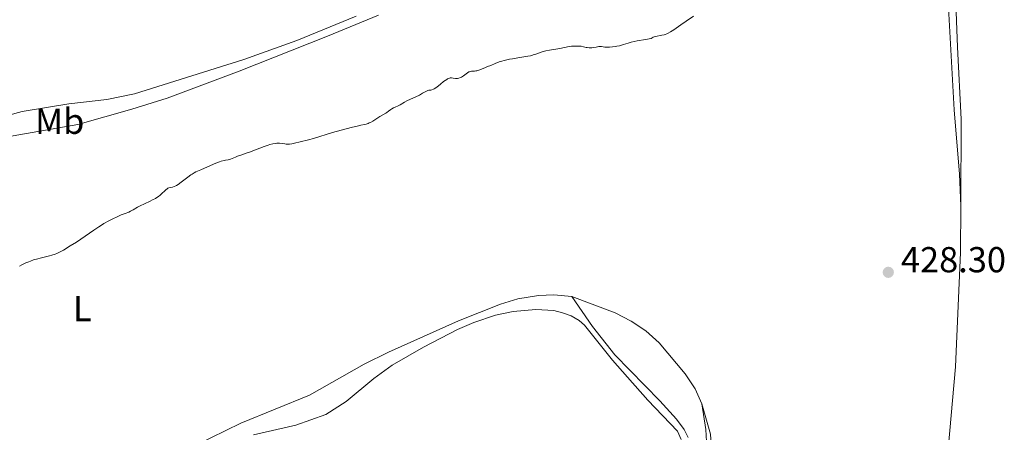
# Model space of a CAD drawing. Units: metres. Extents: x 625664 to 629147, y 4664783 to 4667158.
# Drawn here: x 627258 to 627531, y 4665033 to 4665147 of the extents above; entities that cross this region are included whole.
import ezdxf
from ezdxf.enums import TextEntityAlignment as Align

# ---------------------------------------------------------------- set-up
doc = ezdxf.new("R2010")
doc.units = ezdxf.units.M
doc.header["$MEASUREMENT"] = 0
for name, color, linetype, lineweight in [('Cota de punto acotado terreno', 7, 'Continuous', 0), ('Curva de nivel intermedia', 30, 'Continuous', 0), ('Etiqueta de uso rústico', 92, 'Continuous', 0), ('Línea de cambio de uso (parcela vista)', 92, 'Continuous', 0), ('Punto acotado terreno (símbolo)', 7, 'Continuous', 0)]:
    doc.layers.add(name, color=color, linetype=linetype, lineweight=lineweight)
doc.styles.add('Style-Arial', font='arial.ttf')

# ---------------------------------------------------------------- blocks, each defined once
blk = doc.blocks.new('5PATER')
at = {"layer": 'Punto acotado terreno (símbolo)', "linetype": 'Continuous', "lineweight": 0}
h = blk.add_hatch(color=51, dxfattribs=at)
edge = h.paths.add_edge_path()
edge.add_ellipse((0, 0), major_axis=(-0.11, -0.111), ratio=0.999422, start_angle=0, end_angle=360)

msp = doc.modelspace()

# ---------------------------------------------------------------- linework, layer by layer
at = {"layer": 'Curva de nivel intermedia', "color": 30, "linetype": 'Continuous', "lineweight": 0, "elevation": 430, "flags": 128}
for points in [[(627421.14, 4665139.49), (627421.43, 4665139.48), (627421.9, 4665139.48), (627422.7, 4665139.55), (627423.5, 4665139.67), (627423.93, 4665139.75), (627424.63, 4665139.91), (627425.79, 4665140.24), (627427.04, 4665140.62), (627427.87, 4665140.84), (627429.54, 4665141.22), (627431.93, 4665141.66), (627433.45, 4665141.9), (627433.77, 4665142.13), (627434.01, 4665142.25), (627434.54, 4665142.44), (627435.12, 4665142.57), (627435.96, 4665142.72), (627436.39, 4665142.8), (627437.04, 4665142.95), (627437.37, 4665143.05), (627437.85, 4665143.23), (627438.17, 4665143.38), (627438.8, 4665143.71), (627439.74, 4665144.31), (627441.67, 4665145.69), (627443.19, 4665146.74), (627445.17, 4665148.08)], [(627352.92, 4665117.84), (627353.95, 4665118.05), (627354.37, 4665118.16), (627354.96, 4665118.35), (627355.26, 4665118.48), (627355.57, 4665118.64), (627356.23, 4665119.01), (627358.2, 4665120.26), (627358.98, 4665120.72), (627359.81, 4665121.18), (627360.16, 4665121.4), (627360.62, 4665121.76), (627361.2, 4665122.23), (627361.48, 4665122.42), (627361.94, 4665122.63), (627362.64, 4665122.91), (627363.06, 4665123.1), (627363.8, 4665123.51), (627365, 4665124.21), (627365.7, 4665124.58), (627369.16, 4665126.21), (627370.05, 4665126.71), (627370.95, 4665127.23), (627371.31, 4665127.41), (627371.47, 4665127.47), (627371.76, 4665127.54), (627372.31, 4665127.61), (627372.6, 4665127.66), (627373.03, 4665127.82), (627373.28, 4665127.95), (627373.7, 4665128.2), (627374.44, 4665128.76), (627375.03, 4665129.25), (627375.88, 4665129.96), (627376.31, 4665130.28), (627376.74, 4665130.57), (627376.95, 4665130.68), (627377.25, 4665130.82), (627377.54, 4665130.92), (627377.72, 4665130.95), (627378.07, 4665130.98), (627378.56, 4665130.94), (627379.18, 4665130.84), (627379.48, 4665130.82), (627379.7, 4665130.82), (627380.14, 4665130.91), (627380.57, 4665131.07), (627380.85, 4665131.21), (627381.4, 4665131.55), (627382.51, 4665132.41), (627382.86, 4665132.63), (627383.04, 4665132.7), (627383.22, 4665132.76), (627383.59, 4665132.81), (627384.4, 4665132.84), (627384.86, 4665132.9), (627385.11, 4665132.96), (627385.64, 4665133.13), (627387.29, 4665133.81), (627388.06, 4665134.1), (627388.97, 4665134.43), (627389.38, 4665134.6), (627389.77, 4665134.78), (627390.33, 4665135.04), (627390.67, 4665135.18), (627391.29, 4665135.41), (627391.67, 4665135.52), (627393.09, 4665135.89), (627394.19, 4665136.13), (627394.95, 4665136.28), (627396.44, 4665136.54), (627399.22, 4665136.96), (627400.01, 4665137.12), (627400.39, 4665137.22), (627400.75, 4665137.33), (627401.47, 4665137.58), (627402.97, 4665138.13), (627403.82, 4665138.38), (627404.27, 4665138.49), (627405.25, 4665138.69), (627408.16, 4665139.16), (627409.37, 4665139.39), (627410.75, 4665139.65), (627411.4, 4665139.74), (627412.37, 4665139.81), (627412.99, 4665139.82), (627413.38, 4665139.81), (627414.08, 4665139.75), (627414.7, 4665139.63), (627415.38, 4665139.45), (627415.72, 4665139.38), (627416.29, 4665139.33), (627416.7, 4665139.33), (627416.98, 4665139.35), (627417.54, 4665139.41), (627418.16, 4665139.52), (627418.92, 4665139.66), (627419.26, 4665139.69), (627419.71, 4665139.67), (627420.63, 4665139.53), (627421.14, 4665139.49)], [(627258.21, 4665078.77), (627258.84, 4665079.09), (627260, 4665079.63), (627260.78, 4665079.96), (627261.25, 4665080.15), (627262.13, 4665080.47), (627263.26, 4665080.81), (627263.91, 4665080.98), (627265.05, 4665081.22), (627266.53, 4665081.58), (627267.19, 4665081.77), (627268.1, 4665082.08), (627268.52, 4665082.25), (627269.32, 4665082.6), (627269.7, 4665082.8), (627270.42, 4665083.21), (627272.31, 4665084.4), (627274.03, 4665085.42), (627275.23, 4665086.2), (627278.82, 4665088.75), (627280.21, 4665089.68), (627280.92, 4665090.13), (627281.63, 4665090.55), (627283.01, 4665091.32), (627284.3, 4665091.97), (627285.09, 4665092.35), (627286.44, 4665092.94), (627287.51, 4665093.36), (627288.5, 4665093.75), (627288.96, 4665093.96), (627289.73, 4665094.39), (627290.97, 4665095.12), (627291.69, 4665095.5), (627292.86, 4665096.08), (627294.43, 4665096.81), (627295.14, 4665097.15), (627295.95, 4665097.56), (627296.31, 4665097.77), (627296.79, 4665098.09), (627297.24, 4665098.45), (627297.46, 4665098.64), (627298.77, 4665099.91), (627299.19, 4665100.24), (627299.4, 4665100.36), (627299.61, 4665100.45), (627300.04, 4665100.56), (627300.7, 4665100.7), (627301.1, 4665100.83), (627301.55, 4665101.03), (627301.8, 4665101.16), (627302.2, 4665101.41), (627303.1, 4665102.04), (627304.95, 4665103.47), (627305.74, 4665104.07), (627306.07, 4665104.31), (627306.63, 4665104.65), (627307.15, 4665104.91), (627308.52, 4665105.48), (627311.99, 4665107.01), (627313.17, 4665107.49), (627313.7, 4665107.68), (627314.17, 4665107.84), (627314.95, 4665108.04), (627315.37, 4665108.12), (627316.07, 4665108.22), (627316.52, 4665108.32), (627316.74, 4665108.39), (627317.18, 4665108.57), (627318.14, 4665109.02), (627318.67, 4665109.25), (627319.57, 4665109.57), (627321.08, 4665110.05), (627322.04, 4665110.38), (627323.73, 4665111.04), (627326.13, 4665111.97), (627327.21, 4665112.34), (627327.69, 4665112.49), (627328.52, 4665112.7), (627329.22, 4665112.82), (627329.63, 4665112.85), (627329.89, 4665112.85), (627330.36, 4665112.83), (627331.12, 4665112.74), (627331.81, 4665112.64), (627332.17, 4665112.61), (627332.77, 4665112.61), (627333.09, 4665112.63), (627333.78, 4665112.72), (627334.53, 4665112.86), (627336.07, 4665113.2), (627338.42, 4665113.76), (627339.73, 4665114.12), (627341.21, 4665114.59), (627343.6, 4665115.37), (627345.02, 4665115.8), (627347.41, 4665116.49), (627350.57, 4665117.31), (627351.89, 4665117.62), (627352.92, 4665117.84)]]:
    msp.add_lwpolyline(points, dxfattribs=at)
at = {"layer": 'Línea de cambio de uso (parcela vista)', "color": 92, "linetype": 'Continuous', "lineweight": 0}
for points in [[(627519.42, 4665095.52, 428.61), (627519.01, 4665104.28, 428.67), (627517.52, 4665122.12, 429.18), (627515.54, 4665157.19, 429.47)], [(627517.91, 4665154.17, 429.3), (627518.43, 4665139.49, 429.18), (627519.49, 4665119.52, 428.94), (627519.42, 4665095.52, 428.61)], [(627357.83, 4665148.34, 430.38), (627343.7, 4665142.51, 430.46), (627319.19, 4665132.8, 430.41), (627299.17, 4665125.39, 430.39), (627289.35, 4665122.26, 430.47), (627274.39, 4665118.02, 430.55), (627245.28, 4665113, 430.89)], [(627247.13, 4665118.46, 430.98), (627258.93, 4665121.67, 430.82), (627271.92, 4665123.74, 430.77), (627282.43, 4665124.95, 430.76), (627290.1, 4665126.57, 430.51), (627320.42, 4665136.04, 430.44), (627335.16, 4665141.32, 430.43), (627351.65, 4665148.08, 430.44)], [(627512.94, 4665000.21, 426.87), (627515.82, 4665027.98, 427.19), (627517.9, 4665050.83, 427.7), (627519.29, 4665082.58, 428.19), (627519.42, 4665095.52, 428.61)], [(627307.13, 4665029.08, 428.27), (627319.62, 4665035.15, 428.21), (627338.65, 4665042.92, 428.92), (627353.86, 4665051.56, 428.33), (627360.56, 4665054.9, 428.38), (627380.02, 4665063.57, 427.8), (627391.64, 4665068.24, 428.34), (627396.44, 4665069.64, 428.15), (627402.23, 4665070.63, 428.37), (627406.42, 4665070.8, 428.69), (627411.46, 4665070.37, 428.57)], [(627411.46, 4665070.37, 428.57), (627423.5, 4665065.79, 428.46), (627427.93, 4665063.46, 428.28), (627431.95, 4665060.78, 428.25), (627435.64, 4665057.45, 428.22), (627442.89, 4665048.83, 427.94), (627445.66, 4665044.7, 427.79), (627447.52, 4665040.59, 427.94)], [(627411.46, 4665070.37, 428.57), (627417.18, 4665062.03, 427.79), (627423.34, 4665054.15, 427.23), (627435.88, 4665041.4, 427.08), (627440.46, 4665036.27, 427.04), (627442.58, 4665033.42, 427.12), (627443.73, 4665031.2, 427.19)], [(627323.17, 4665031.97, 427.72), (627334.84, 4665034.68, 427.46), (627343.23, 4665037.63, 427.42), (627348.8, 4665041.24, 427.84), (627356.53, 4665047.59, 427.57), (627361.64, 4665051.26, 427.6), (627370.26, 4665056.3, 427.2), (627379.7, 4665061.13, 427.55), (627384.26, 4665063.1, 427.57), (627390.26, 4665065.17, 427.71), (627395.18, 4665066.17, 427.57), (627401.49, 4665066.76, 427.59), (627406.45, 4665066.44, 427.51), (627408.89, 4665065.83, 427.49), (627411.29, 4665064.94, 427.62), (627413.47, 4665063.71, 427.7), (627414.93, 4665062.42, 427.68), (627422.7, 4665052.65, 427.01), (627426.87, 4665047.92, 426.89), (627432.52, 4665041.61, 426.6), (627440.75, 4665032.95, 426.91), (627441.82, 4665030.7, 426.97)], [(627447.52, 4665040.59, 427.94), (627449.91, 4665032.16, 427.55), (627450.6, 4665022.74, 427.45), (627450.8, 4665011.24, 427.22), (627451.49, 4664998.2, 427.03), (627452.2, 4664990.86, 426.84), (627453.2, 4664985.95, 426.76), (627455.21, 4664979.65, 426.71), (627461.65, 4664962.09, 426.44)], [(627461.65, 4664962.09, 426.44), (627453.59, 4664977.23, 426.62), (627451.68, 4664981.89, 426.68), (627451.12, 4664984.32, 426.71), (627448.92, 4665007.26, 427.05), (627448.93, 4665028.4, 427.47), (627448.59, 4665033.39, 427.52), (627447.52, 4665040.59, 427.94)]]:
    msp.add_polyline3d(points, dxfattribs=at)

# ---------------------------------------------------------------- block references
at = {"layer": 'Punto acotado terreno (símbolo)', "color": 7, "linetype": 'Continuous', "lineweight": 0, "xscale": 10, "yscale": 10, "zscale": 10}
msp.add_blockref('5PATER', (627499.25, 4665077.04, 428.3), dxfattribs=at)

# ---------------------------------------------------------------- texts
at = {"layer": 'Cota de punto acotado terreno', "color": 7, "linetype": 'Continuous', "lineweight": 0, "style": 'Style-Arial'}
msp.add_text('428.30', height=7, dxfattribs=at).set_placement((627502.75, 4665077.04, 428.3))
at = {"layer": 'Etiqueta de uso rústico', "color": 92, "linetype": 'Continuous', "lineweight": 0, "style": 'Style-Arial'}
for s, p in [('Mb', (627269.37, 4665118.94, 430.65)), ('L', (627275.61, 4665066.98, 429.53))]:
    msp.add_text(s, height=7, dxfattribs=at).set_placement(p, align=Align.MIDDLE_CENTER)

doc.saveas('drawing.dxf')
